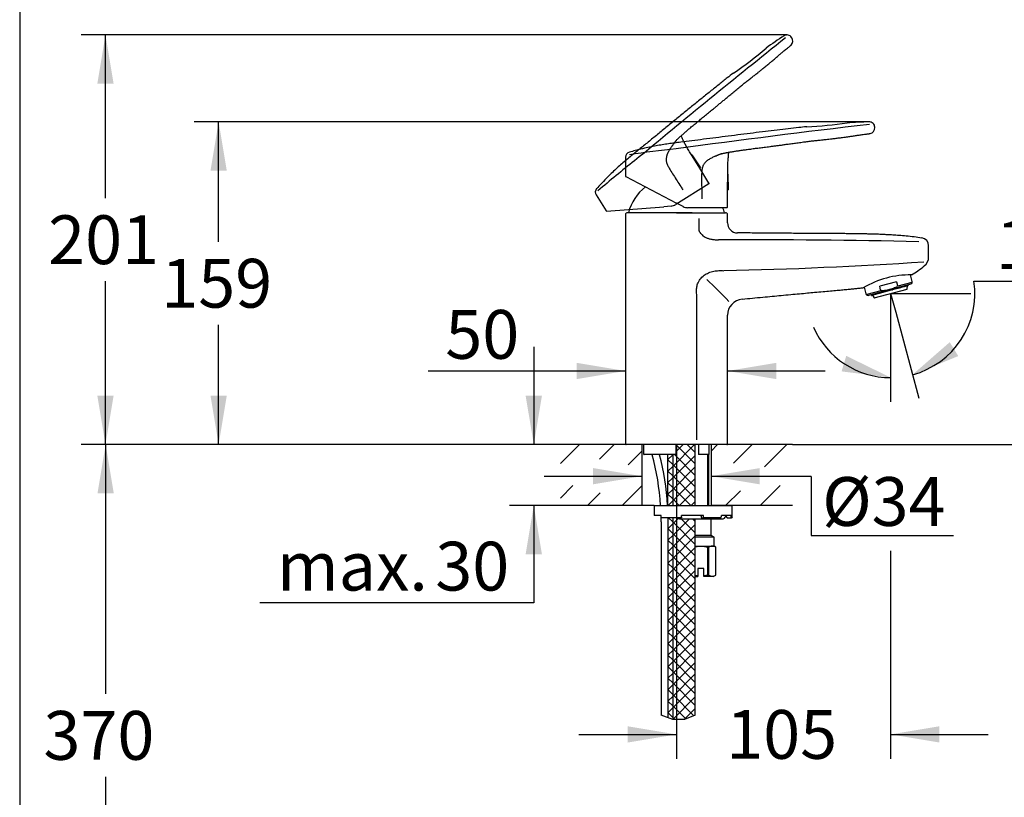
# Model space of a CAD drawing. Units: millimetres. Extents: x 7 to 203, y 5 to 291.
# Drawn here: x 7 to 128, y 104 to 200 of the extents above; entities that cross this region are included whole.
import ezdxf
from ezdxf.enums import TextEntityAlignment as Align
from ezdxf.lldxf.tags import DXFTag

# ---------------------------------------------------------------- set-up
doc = ezdxf.new("R2010")
doc.units = ezdxf.units.MM
for name, color, linetype in [('Layer1', 7, 'Continuous'), ('Layer2', 7, 'Continuous'), ('Layer3', 7, 'Continuous'), ('Layer4', 7, 'Continuous'), ('Layer5', 7, 'Continuous'), ('Layer50', 7, 'Continuous'), ('Layer6', 7, 'Continuous'), ('Standard', 7, 'Continuous')]:
    doc.layers.add(name, color=color, linetype=linetype)
doc.styles.add('SEACAD_Arial', font='arial.ttf')
tags = doc.linetypes.add('CENTER2', pattern=[28.575, 19.05, -3.175, 3.175, -3.175]).pattern_tags.tags
tags[10:11] = [DXFTag(74, 4), DXFTag(75, 0), DXFTag(340, '0'), DXFTag(46, 0.0), DXFTag(50, 0.0), DXFTag(44, 0.0), DXFTag(45, 0.0)]
tags[8:9] = [DXFTag(74, 4), DXFTag(75, 0), DXFTag(340, '0'), DXFTag(46, 0.0), DXFTag(50, 0.0), DXFTag(44, 0.0), DXFTag(45, 0.0)]
tags[6:7] = [DXFTag(74, 4), DXFTag(75, 0), DXFTag(340, '0'), DXFTag(46, 0.0), DXFTag(50, 0.0), DXFTag(44, 0.0), DXFTag(45, 0.0)]
tags[4:5] = [DXFTag(74, 4), DXFTag(75, 0), DXFTag(340, '0'), DXFTag(46, 0.0), DXFTag(50, 0.0), DXFTag(44, 0.0), DXFTag(45, 0.0)]
tags = doc.linetypes.add('HIDDEN2', pattern=[4.7625, 3.175, -1.5875]).pattern_tags.tags
tags[6:7] = [DXFTag(74, 4), DXFTag(75, 0), DXFTag(340, '0'), DXFTag(46, 0.0), DXFTag(50, 0.0), DXFTag(44, 0.0), DXFTag(45, 0.0)]
tags[4:5] = [DXFTag(74, 4), DXFTag(75, 0), DXFTag(340, '0'), DXFTag(46, 0.0), DXFTag(50, 0.0), DXFTag(44, 0.0), DXFTag(45, 0.0)]
doc.dimstyles.new('TPI_1_4', dxfattribs={"dimtxt": 6, "dimasz": 6, "dimexe": 3, "dimexo": 0, "dimgap": 1.5, "dimtad": 0, "dimtih": 1, "dimtoh": 1, "dimdec": 0, "dimlfac": 4, "dimtxsty": 'SEACAD_Arial', "dimblk1": '_SE_FILLED', "dimblk2": '_SE_FILLED', "dimsah": 1, "dimcen": 3, "dimadec": 0, "dimazin": 0, "dimtfac": 0.7, "dimtdec": 3, "dimtofl": 0, "dimtmove": 0, "dimatfit": 3, "dimfxl": 1, "dimtolj": 1, "dimarcsym": 0})

# ---------------------------------------------------------------- blocks, each defined once
blk = doc.blocks.new('DMBLK1289')
at = {"layer": 'Layer3', "linetype": 'Continuous'}
for points in [[(68.78, 153.53), (69.78, 147.53), (70.78, 153.53)], [(68.78, 134.03), (70.78, 134.03), (69.78, 140.03)]]:
    blk.add_hatch(color=7, dxfattribs=at).paths.add_polyline_path(points)
at = {"layer": 'Layer3', "color": 7, "linetype": 'Continuous'}
for p, q in [((69.78, 159.53), (69.78, 147.53)), ((73.06, 147.53), (66.78, 147.53)), ((73.06, 140.03), (66.78, 140.03)), ((69.78, 140.03), (69.78, 128.07)), ((69.78, 128.07), (36.12, 128.07))]:
    blk.add_line(p, q, dxfattribs=at)
at = {"layer": 'Layer3', "color": 7, "linetype": 'Continuous', "style": 'SEACAD_Arial'}
for s, p in [('30', (57.68, 135.57)), ('max.', (38.22, 135.57))]:
    blk.add_text(s, height=6, dxfattribs=at).set_placement(p, align=Align.TOP_LEFT)
blk = doc.blocks.new('_SE_FILLED')
at = {"color": 0}
blk.add_line((0, 0), (-1, 0), dxfattribs=at)
blk.add_solid([(0, 0), (-1, -0.1665), (-1, 0.1665), (0, 0)], dxfattribs=at)
blk = doc.blocks.new('DMBLK1290')
at = {"layer": 'Layer3', "linetype": 'Continuous'}
for points in [[(30.05, 181.2), (32.05, 181.2), (31.05, 187.2)], [(30.05, 153.53), (31.05, 147.53), (32.05, 153.53)]]:
    blk.add_hatch(color=7, dxfattribs=at).paths.add_polyline_path(points)
at = {"layer": 'Layer3', "color": 7, "linetype": 'Continuous'}
for p, q in [((99.07, 187.2), (28.05, 187.2)), ((31.05, 172.46), (31.05, 187.2)), ((31.05, 147.53), (31.05, 162.26)), ((73.06, 147.53), (28.05, 147.53))]:
    blk.add_line(p, q, dxfattribs=at)
at = {"layer": 'Layer3', "color": 7, "linetype": 'Continuous', "style": 'SEACAD_Arial'}
blk.add_text('159', height=6, dxfattribs=at).set_placement((24, 170.36), align=Align.TOP_LEFT)
blk = doc.blocks.new('DMBLK1291')
at = {"layer": 'Layer3', "linetype": 'Continuous'}
for points in [[(16.14, 191.9), (18.14, 191.9), (17.14, 197.9)], [(16.14, 153.53), (17.14, 147.53), (18.14, 153.53)]]:
    blk.add_hatch(color=7, dxfattribs=at).paths.add_polyline_path(points)
at = {"layer": 'Layer3', "color": 7, "linetype": 'Continuous'}
for p, q in [((91.27, 197.9), (14.14, 197.9)), ((17.14, 177.81), (17.14, 197.9)), ((17.14, 147.53), (17.14, 167.61)), ((73.06, 147.53), (14.14, 147.53))]:
    blk.add_line(p, q, dxfattribs=at)
at = {"layer": 'Layer3', "color": 7, "linetype": 'Continuous', "style": 'SEACAD_Arial'}
blk.add_text('201', height=6, dxfattribs=at).set_placement((10.1, 175.71), align=Align.TOP_LEFT)
blk = doc.blocks.new('DMBLK1292')
at = {"layer": 'Layer3', "linetype": 'Continuous'}
for points in [[(16.16, 141.53), (18.16, 141.53), (17.16, 147.53)], [(16.16, 85.83), (17.16, 79.83), (18.16, 85.83)]]:
    blk.add_hatch(color=7, dxfattribs=at).paths.add_polyline_path(points)
at = {"layer": 'Layer3', "color": 7, "linetype": 'Continuous'}
for p, q in [((73.06, 147.53), (14.16, 147.53)), ((17.16, 147.53), (17.16, 116.86)), ((17.16, 106.66), (17.16, 79.83)), ((81.91, 79.83), (14.16, 79.83))]:
    blk.add_line(p, q, dxfattribs=at)
at = {"layer": 'Layer3', "color": 7, "linetype": 'Continuous', "style": 'SEACAD_Arial'}
blk.add_text('370', height=6, dxfattribs=at).set_placement((9.52, 114.76), align=Align.TOP_LEFT)
blk = doc.blocks.new('DMBLK1293')
at = {"layer": 'Layer3', "linetype": 'Continuous'}
for points in [[(120.9, 160.11), (116.32, 156.11), (121.95, 158.4)], [(107.61, 156.52), (113.64, 155.76), (108.18, 158.43)]]:
    blk.add_hatch(color=7, dxfattribs=at).paths.add_polyline_path(points)
at = {"layer": 'Layer3', "color": 7, "linetype": 'Continuous'}
for p, q in [((123.87, 167.62), (141.45, 167.62)), ((113.64, 163.6), (113.64, 152.76)), ((114.26, 163.79), (117.09, 153.21))]:
    blk.add_line(p, q, dxfattribs=at)
for start, end in [(285, 8.5047), (203.4874, 270)]:
    blk.add_arc((113.64, 166.09), 10.34, start, end, dxfattribs=at)
at = {"layer": 'Layer3', "color": 7, "linetype": 'Continuous', "style": 'SEACAD_Arial'}
blk.add_text('15°', height=6, dxfattribs=at).set_placement((126.57, 175.12), align=Align.TOP_LEFT)
blk = doc.blocks.new('DMBLK1294')
at = {"layer": 'Layer3', "linetype": 'Continuous'}
for points in [[(144, 172.09), (142, 172.09), (143, 166.09)], [(144, 141.53), (143, 147.53), (142, 141.53)]]:
    blk.add_hatch(color=7, dxfattribs=at).paths.add_polyline_path(points)
at = {"layer": 'Layer3', "color": 7, "linetype": 'Continuous'}
for p, q in [((143, 166.09), (143, 178.09)), ((137.68, 166.09), (146, 166.09)), ((101.56, 147.53), (146, 147.53)), ((143, 135.53), (143, 147.53))]:
    blk.add_line(p, q, dxfattribs=at)
at = {"layer": 'Layer3', "color": 7, "linetype": 'Continuous', "style": 'SEACAD_Arial'}
blk.add_text('74', height=6, dxfattribs=at).set_placement((138.3, 159.81), align=Align.TOP_LEFT)
blk = doc.blocks.new('DMBLK1295')
at = {"layer": 'Layer3', "linetype": 'Continuous'}
for points in [[(81.31, 110.88), (87.31, 111.88), (81.31, 112.88)], [(119.64, 110.88), (119.64, 112.88), (113.64, 111.88)]]:
    blk.add_hatch(color=7, dxfattribs=at).paths.add_polyline_path(points)
at = {"layer": 'Layer3', "color": 7, "linetype": 'Continuous'}
for p, q in [((87.31, 140.03), (87.31, 108.88)), ((113.64, 134.46), (113.64, 108.88)), ((75.31, 111.88), (87.31, 111.88)), ((113.64, 111.88), (125.64, 111.88))]:
    blk.add_line(p, q, dxfattribs=at)
at = {"layer": 'Layer3', "color": 7, "linetype": 'Continuous', "style": 'SEACAD_Arial'}
blk.add_text('105', height=6, dxfattribs=at).set_placement((93.43, 114.88), align=Align.TOP_LEFT)
blk = doc.blocks.new('DMBLK1296')
at = {"layer": 'Layer3', "linetype": 'Continuous'}
for points in [[(77.06, 144.63), (77.06, 142.63), (83.06, 143.63)], [(97.56, 144.63), (91.56, 143.63), (97.56, 142.63)]]:
    blk.add_hatch(color=7, dxfattribs=at).paths.add_polyline_path(points)
at = {"layer": 'Layer3', "color": 7, "linetype": 'Continuous'}
for p, q in [((71.06, 143.63), (83.06, 143.63)), ((91.56, 143.63), (103.87, 143.63))]:
    blk.add_line(p, q, dxfattribs=at)
blk = doc.blocks.new('DMBLK1297')
at = {"layer": 'Layer3', "linetype": 'Continuous'}
for points in [[(75.05, 157.57), (75.05, 155.57), (81.05, 156.57)], [(99.59, 157.57), (93.59, 156.57), (99.59, 155.57)]]:
    blk.add_hatch(color=7, dxfattribs=at).paths.add_polyline_path(points)
at = {"layer": 'Layer3', "color": 7, "linetype": 'Continuous'}
for p, q in [((56.81, 156.57), (81.05, 156.57)), ((93.59, 156.57), (105.59, 156.57))]:
    blk.add_line(p, q, dxfattribs=at)
at = {"layer": 'Layer3', "color": 7, "linetype": 'Continuous', "style": 'SEACAD_Arial'}
blk.add_text('50', height=6, dxfattribs=at).set_placement((58.91, 164.07), align=Align.TOP_LEFT)

msp = doc.modelspace()

# ---------------------------------------------------------------- hatches: boundary and pattern name
at = {"layer": 'Layer50', "linetype": 'Continuous'}
h = msp.add_hatch(dxfattribs=at)
h.set_pattern_fill('LINE', scale=0.94488, angle=45, style=0)
h.paths.add_polyline_path([(83.06, 147.53), (73.06, 147.53), (73.06, 144.69), (76.49, 144.69), (76.49, 145.99), (83.06, 144.69)])
h = msp.add_hatch(dxfattribs=at)
h.set_pattern_fill('LINE', scale=0.94488, angle=45, style=0)
h.paths.add_polyline_path([(98.13, 145.99), (98.13, 144.69), (101.56, 144.69), (101.56, 147.53), (91.56, 147.53), (91.56, 144.69)])
h = msp.add_hatch(dxfattribs=at)
h.set_pattern_fill('LINE', scale=0.94488, angle=45, style=0)
h.paths.add_polyline_path([(73.06, 140.03), (83.06, 140.03), (83.06, 142.48), (76.49, 141.33), (76.49, 142.48), (73.06, 142.48)])
h = msp.add_hatch(dxfattribs=at)
h.set_pattern_fill('LINE', scale=0.94488, angle=45, style=0)
h.paths.add_polyline_path([(94.18, 140.03), (101.56, 140.03), (101.56, 142.48), (98.13, 142.48), (98.13, 141.33), (91.56, 142.48), (91.56, 140.03)])
at = {"layer": 'Layer6', "linetype": 'Continuous'}
h = msp.add_hatch(dxfattribs=at)
h.set_pattern_fill('NET', scale=0.31496, angle=45, style=0)
edge = h.paths.add_edge_path()
edge.add_line((89.61, 140.03), (89.61, 147.53))
edge.add_line((89.61, 147.53), (87.27, 147.53))
edge.add_line((87.27, 147.53), (87.27, 146.3))
edge.add_arc((87.22, 146.3), 0.0507, 331.4337, 360, ccw=False)
edge.add_line((87.26, 146.28), (86.86, 146.28))
edge.add_line((86.86, 146.28), (86.86, 140.03))
edge.add_line((86.86, 140.03), (89.61, 140.03))
h = msp.add_hatch(dxfattribs=at)
h.set_pattern_fill('NET', scale=0.31496, angle=45, style=0)
h.paths.add_polyline_path([(86.23, 146.28), (86.23, 140.03), (86.86, 140.03), (86.86, 146.28)])
h = msp.add_hatch(dxfattribs=at)
h.set_pattern_fill('NET', scale=0.31496, angle=45, style=0)
edge = h.paths.add_edge_path()
edge.add_line((86.29, 138.03), (86.29, 113.93))
edge.add_line((86.29, 113.93), (86.86, 113.72))
edge.add_line((86.86, 113.72), (86.86, 138.53))
edge.add_line((86.86, 138.53), (86.28, 138.53))
edge.add_line((86.28, 138.53), (86.29, 138.03))
h = msp.add_hatch(dxfattribs=at)
h.set_pattern_fill('NET', scale=0.31496, angle=45, style=0)
edge = h.paths.add_edge_path()
edge.add_line((86.86, 138.53), (86.86, 113.72))
edge.add_line((86.86, 113.72), (88.32, 113.72))
edge.add_line((88.32, 113.72), (89.61, 114.24))
edge.add_line((89.61, 114.24), (89.61, 138.4))
edge.add_line((89.61, 138.4), (87.68, 138.4))
edge.add_arc((87.68, 138.65), 0.25, 209.9999, 270, ccw=False)
edge.add_line((87.47, 138.53), (86.86, 138.53))

# ---------------------------------------------------------------- linework, layer by layer
at = {"layer": 'Layer1', "color": 7, "linetype": 'Continuous'}
for p, q in [((111.69, 186.49), (111.69, 186.54)), ((111.14, 185.77), (111.14, 185.77)), ((81.05, 182.84), (81.05, 180.54)), ((81.09, 180.48), (87.34, 177.21)), ((93.6, 178.9), (93.61, 180.79)), ((93.63, 180.78), (93.61, 180.79)), ((93.63, 180.78), (93.68, 178.86)), ((93.59, 176.73), (93.6, 178.9)), ((93.6, 178.9), (93.68, 178.86)), ((88.14, 176.79), (87.34, 177.21)), ((81.05, 175.78), (81.05, 156.84)), ((87.3, 176.03), (81.3, 176.03)), ((89.26, 176.03), (81.4, 176.03)), ((87.3, 176.03), (93.34, 176.03)), ((93.51, 176.65), (88.72, 176.65)), ((93.59, 174.8), (93.59, 175.78)), ((90.07, 175.32), (90.07, 173.94)), ((118.31, 171.98), (118.31, 171.98)), ((118.31, 170.61), (118.31, 171.98)), ((116.3, 167.59), (116.08, 168.38)), ((116.12, 167.24), (110.93, 165.84)), ((114.36, 167.54), (112.3, 166.99)), ((114.36, 167.54), (114.48, 167.1)), ((116.24, 167.46), (114.51, 166.99)), ((115.78, 167.05), (115.3, 166.93)), ((115.33, 166.96), (115.32, 167.02)), ((115.67, 166.66), (115.69, 167.03)), ((115.73, 167.13), (115.75, 167.07)), ((115.76, 167.14), (115.78, 167.08)), ((115.8, 167.08), (115.78, 167.15)), ((116.12, 167.24), (116.23, 167.35)), ((89.81, 148.1), (89.81, 165.98)), ((110.38, 166.88), (110.6, 166.06)), ((112.44, 166.44), (110.71, 165.98)), ((110.77, 165.89), (110.93, 165.84)), ((111.27, 165.94), (111.28, 165.87)), ((111.3, 165.88), (111.29, 165.94)), ((111.79, 165.99), (111.31, 165.86)), ((111.32, 165.95), (111.33, 165.89)), ((111.4, 165.88), (111.6, 165.57)), ((111.63, 165.55), (115.65, 166.63)), ((111.73, 166.06), (111.74, 166)), ((112.19, 166.09), (111.77, 165.98)), ((112.17, 166.11), (112.15, 166.17)), ((112.18, 166.18), (112.19, 166.12)), ((112.22, 166.1), (112.19, 166.09)), ((113.24, 166.37), (112.22, 166.1)), ((112.41, 166.55), (112.3, 166.99)), ((113.22, 166.46), (113.24, 166.4)), ((113.85, 166.54), (113.24, 166.37)), ((113.24, 166.37), (113.24, 166.4)), ((113.84, 166.56), (113.82, 166.62)), ((113.84, 166.56), (113.85, 166.54)), ((114.88, 166.81), (113.85, 166.54)), ((114.87, 166.9), (114.89, 166.84)), ((114.9, 166.82), (114.88, 166.81)), ((114.89, 166.91), (114.91, 166.85)), ((115.32, 166.93), (114.9, 166.82)), ((93.59, 147.6), (93.59, 163.42)), ((81.05, 156.84), (81.05, 147.6)), ((93.52, 147.53), (81.13, 147.53)), ((83.28, 147.53), (83.28, 146.35)), ((87.27, 146.3), (87.27, 147.53)), ((90.02, 147.53), (90.02, 146.28)), ((91.34, 146.35), (91.34, 147.53)), ((83.28, 146.35), (87.22, 146.35)), ((83.34, 146.28), (83.34, 146.28)), ((87.26, 146.28), (83.34, 146.28)), ((91.28, 146.28), (90.02, 146.28)), ((90.02, 146.28), (90.02, 146.28)), ((90.11, 146.35), (91.34, 146.35))]:
    msp.add_line(p, q, dxfattribs=at)
at = {"layer": 'Layer1', "color": 7, "linetype": 'CENTER2'}
msp.add_line((87.31, 147.53), (87.31, 140.03), dxfattribs=at)
at = {"layer": 'Layer1', "color": 7, "linetype": 'Continuous'}
for centre, radius, start, end in [((241.03, -940.57), 1134.92, 96.57745, 97.78554), ((101.64, 231.15), 44.57, 272.1839, 278.5911), ((111.65, 139.77), 47.43, 90.7581, 94.0512), ((111.04, 186.55), 0.645, 359.3506, 92.1909), ((110.94, 186.49), 0.75, 285.5006, 0), ((81.7, 182.85), 0.641, 105.5244, 180.5672), ((98.41, 74.5), 109.96, 95.8023, 98.8327), ((81.13, 180.54), 0.075, 181.2583, 242.4421), ((87.31, 174.43), 6.12, 128.5073, 164.8573), ((88.72, 177.9), 1.25, 242.4, 270), ((93.51, 176.73), 0.075, 270, 0.5126), ((81.3, 175.78), 0.25, 90, 179.9814), ((87.31, 174.43), 6.12, 15.1427, 21.3645), ((93.34, 175.78), 0.25, 359.981, 90), ((94.84, 174.8), 1.25, 179.9999, 269.4168), ((95.49, -817.84), 990.54, 88.7502, 90.17415), ((117.35, 171.98), 0.956, 359.5487, 81.6571), ((81.12, 718.37), 549.59, 271.2535, 273.8184), ((108.73, 180.67), 14.38, 301.2888, 308.9108), ((116.88, 170.61), 1.43, 308.2332, 0.0026), ((116.06, 156.99), 11.39, 89.3122, 120.4989), ((42.78, 116.88), 70.18, 43.4227, 46.5438), ((115.77, 167.08), 0.025, 284.999, 14.999), ((116.05, 167.52), 0.25, 315.0002, 15), ((110.84, 166.13), 0.25, 194.9998, 254.9999), ((111.31, 165.88), 0.025, 195.0012, 284.999), ((115.65, 166.66), 0.025, 285.0012, 357.095), ((95.59, 163.42), 2, 95.5392, 180), ((111.63, 165.58), 0.025, 212.9038, 284.999), ((81.13, 147.6), 0.075, 179.9809, 270), ((93.52, 147.6), 0.075, 270, 0.0115), ((87.22, 146.3), 0.0507, 331.4337, 90.245)]:
    msp.add_arc(centre, radius, start, end, dxfattribs=at)
for points, knots in [([(103.34, 186.61), (103.33, 186.61), (103.32, 186.61), (103.32, 186.61), (102.97, 186.57), (102.26, 186.49), (101.03, 186.35), (99.66, 186.19), (98.23, 186.02), (96.74, 185.83), (95.22, 185.64), (93.69, 185.45), (92.16, 185.25), (90.67, 185.06), (89.23, 184.87), (88.04, 184.72), (87.08, 184.6), (86.33, 184.5), (85.57, 184.39), (84.8, 184.26), (83.99, 184.1), (83.14, 183.9), (82.29, 183.69), (81.79, 183.54), (81.53, 183.46)], [0, 0, 0, 0, 0.000765, 0.000765, 0.000765, 0.044601, 0.103927, 0.166717, 0.232399, 0.300402, 0.370127, 0.440651, 0.510846, 0.579577, 0.645714, 0.708127, 0.742985, 0.777149, 0.811432, 0.846659, 0.883666, 0.923302, 0.966425, 1, 1, 1, 1]), ([(92.91, 183.29), (92.95, 183.3), (93.02, 183.32), (93.16, 183.36), (93.29, 183.38), (93.41, 183.41), (93.61, 183.45), (93.93, 183.5), (94.37, 183.57), (94.81, 183.64), (95.21, 183.7), (95.54, 183.74), (95.79, 183.78), (96.03, 183.81), (96.4, 183.86), (96.89, 183.93), (97.49, 184.01), (98.12, 184.09), (98.7, 184.16), (99.21, 184.23), (99.65, 184.28), (100.1, 184.34), (100.57, 184.41), (101.09, 184.48), (101.66, 184.56), (102.28, 184.64), (102.9, 184.73), (103.49, 184.8), (104.05, 184.87), (104.59, 184.93), (105.1, 184.98), (105.52, 185.03), (105.89, 185.07), (106.26, 185.11), (106.7, 185.16), (107.2, 185.22), (107.67, 185.28), (108.06, 185.33), (108.36, 185.37), (108.61, 185.41), (108.85, 185.45), (109.08, 185.48), (109.32, 185.52), (109.54, 185.55), (109.78, 185.59), (110.02, 185.62), (110.3, 185.66), (110.56, 185.69), (110.79, 185.72), (110.95, 185.74), (111.05, 185.76), (111.12, 185.77), (111.13, 185.77), (111.14, 185.77)], [0, 0, 0, 0, 0.005696, 0.012219, 0.019924, 0.024641, 0.029755, 0.049405, 0.07088, 0.092891, 0.113969, 0.128694, 0.139582, 0.150741, 0.16369, 0.192245, 0.220965, 0.251099, 0.283188, 0.303731, 0.324756, 0.34659, 0.369071, 0.392034, 0.420788, 0.451067, 0.481653, 0.509897, 0.536091, 0.562667, 0.587412, 0.608781, 0.623061, 0.640459, 0.662133, 0.686528, 0.712807, 0.730155, 0.745002, 0.758346, 0.770455, 0.783854, 0.798211, 0.812401, 0.826668, 0.846128, 0.866937, 0.892099, 0.914513, 0.939928, 0.959173, 0.978546, 1, 1, 1, 1]), ([(92.91, 183.29), (92.89, 183.28), (92.84, 183.27), (92.77, 183.24), (92.71, 183.22), (92.63, 183.2), (92.54, 183.16), (92.46, 183.13), (92.43, 183.11), (92.41, 183.1), (92.4, 183.1), (92.36, 183.08), (92.29, 183.05), (92.18, 183), (92.08, 182.97), (91.95, 182.92), (91.8, 182.84), (91.61, 182.75), (91.42, 182.64), (91.26, 182.55), (91.13, 182.47), (91.04, 182.4), (90.96, 182.32), (90.86, 182.22), (90.75, 182.09), (90.65, 181.95), (90.58, 181.83), (90.52, 181.69), (90.46, 181.45), (90.42, 181.09), (90.4, 180.54), (90.41, 179.58), (90.42, 178.61), (90.42, 177.91), (90.42, 177.75)], [0, 0, 0, 0, 0.009579, 0.024661, 0.031952, 0.038814, 0.062033, 0.07193, 0.076604, 0.078888, 0.080019, 0.081692, 0.09843, 0.11516, 0.132054, 0.148102, 0.176963, 0.208289, 0.240771, 0.275209, 0.292344, 0.308602, 0.32635, 0.339208, 0.369048, 0.40117, 0.41596, 0.430017, 0.463216, 0.521526, 0.585034, 0.698694, 0.933852, 1, 1, 1, 1]), ([(93.61, 180.79), (93.61, 180.9), (93.61, 181.09), (93.61, 181.41), (93.62, 181.72), (93.64, 182.09), (93.66, 182.5), (93.7, 182.96), (93.74, 183.28), (93.77, 183.44), (93.78, 183.48)], [0, 0, 0, 0, 0.112476, 0.235788, 0.348594, 0.453595, 0.643419, 0.813087, 0.96206, 1, 1, 1, 1]), ([(90.07, 173.94), (90.07, 173.91), (90.08, 173.84), (90.12, 173.73), (90.17, 173.63), (90.25, 173.52), (90.38, 173.37), (90.59, 173.18), (90.9, 172.99), (91.19, 172.87), (91.44, 172.8), (91.71, 172.75), (92, 172.71), (92.28, 172.69), (92.41, 172.7), (92.48, 172.7)], [0, 0, 0, 0, 0.034312, 0.071537, 0.112247, 0.15673, 0.205045, 0.312604, 0.448253, 0.572012, 0.638438, 0.712446, 0.857939, 0.93077, 1, 1, 1, 1]), ([(117.48, 172.92), (117.14, 172.97), (116.54, 173.06), (115.58, 173.16), (114.71, 173.23), (113.93, 173.29), (113.28, 173.32), (112.76, 173.35), (112.35, 173.37), (112.04, 173.38), (111.8, 173.39), (111.65, 173.39), (111.53, 173.39), (111.44, 173.4), (111.37, 173.4), (111.27, 173.4), (111.14, 173.41), (110.94, 173.41), (110.67, 173.42), (110.3, 173.42), (109.89, 173.43), (109.45, 173.44), (108.97, 173.45), (108.43, 173.45), (107.84, 173.46), (107.18, 173.46), (106.43, 173.47), (105.71, 173.47), (105.04, 173.47), (104.42, 173.48), (103.74, 173.48), (102.98, 173.49), (102.13, 173.49), (101.25, 173.5), (100.32, 173.5), (99.35, 173.51), (98.28, 173.52), (97.18, 173.53), (96.09, 173.54), (95.3, 173.55), (94.9, 173.55), (94.83, 173.55)], [0, 0, 0, 0, 0.042291, 0.085704, 0.124719, 0.159207, 0.189074, 0.210385, 0.228418, 0.243156, 0.252041, 0.259065, 0.264226, 0.267524, 0.270384, 0.2744, 0.280191, 0.287756, 0.300604, 0.316602, 0.335743, 0.354639, 0.375819, 0.399277, 0.425231, 0.454186, 0.486894, 0.524409, 0.549057, 0.576157, 0.606103, 0.63935, 0.676412, 0.71787, 0.756568, 0.799256, 0.846404, 0.898522, 0.943321, 0.991822, 1, 1, 1, 1]), ([(89.81, 165.98), (89.8, 166.08), (89.78, 166.26), (89.78, 166.53), (89.8, 166.79), (89.84, 167.03), (89.95, 167.41), (90.2, 167.89), (90.68, 168.35), (91.26, 168.67), (91.88, 168.85), (92.52, 168.93), (92.93, 168.91), (93.15, 168.9)], [0, 0, 0, 0, 0.05388, 0.105425, 0.155028, 0.203126, 0.250203, 0.379081, 0.509867, 0.630053, 0.760065, 0.876862, 1, 1, 1, 1]), ([(114.48, 167.1), (114.48, 167.08), (114.48, 167.06), (114.47, 167.02), (114.46, 167), (114.42, 166.95), (114.38, 166.92), (114.28, 166.85), (114.2, 166.82), (114.13, 166.78)], [0, 0, 0, 0, 0.125, 0.125, 0.25, 0.25, 0.5, 0.5, 1, 1, 1, 1]), ([(115.75, 167.07), (115.75, 167.07), (115.75, 167.07), (115.75, 167.06), (115.75, 167.06), (115.75, 167.06), (115.74, 167.05), (115.74, 167.05), (115.74, 167.05), (115.74, 167.05), (115.74, 167.05), (115.74, 167.04), (115.73, 167.04), (115.73, 167.04), (115.73, 167.04), (115.73, 167.04)], [0, 0, 0, 0, 0.21246, 0.21246, 0.21246, 0.424866, 0.424866, 0.424866, 0.638133, 0.638133, 0.638133, 0.853293, 0.853293, 0.853293, 1, 1, 1, 1]), ([(115.76, 167.05), (115.76, 167.05), (115.76, 167.05), (115.77, 167.05), (115.77, 167.05), (115.77, 167.06), (115.77, 167.06), (115.77, 167.06), (115.78, 167.06), (115.78, 167.07), (115.78, 167.07), (115.78, 167.07), (115.78, 167.07), (115.78, 167.08), (115.78, 167.08), (115.78, 167.08)], [0, 0, 0, 0, 0.217409, 0.217409, 0.217409, 0.434877, 0.434877, 0.434877, 0.651412, 0.651412, 0.651412, 0.866038, 0.866038, 0.866038, 1, 1, 1, 1]), ([(95.4, 165.41), (95.86, 165.45), (96.63, 165.53), (97.89, 165.65), (99.06, 165.76), (100.21, 165.87), (101.32, 165.97), (102.4, 166.07), (103.37, 166.16), (104.34, 166.25), (105.29, 166.33), (106.21, 166.42), (107.02, 166.49), (107.75, 166.56), (108.39, 166.62), (108.96, 166.67), (109.49, 166.73), (109.94, 166.77), (110.18, 166.8), (110.28, 166.81)], [0, 0, 0, 0, 0.083461, 0.169022, 0.248125, 0.321228, 0.400267, 0.472233, 0.537741, 0.597363, 0.666872, 0.728405, 0.782916, 0.831264, 0.874212, 0.912442, 0.946555, 0.981853, 1, 1, 1, 1]), ([(111.3, 165.88), (111.3, 165.88), (111.3, 165.88), (111.3, 165.87), (111.31, 165.87), (111.31, 165.87), (111.31, 165.87), (111.31, 165.87), (111.32, 165.86), (111.32, 165.86), (111.32, 165.86), (111.32, 165.86), (111.33, 165.86), (111.33, 165.86), (111.33, 165.86), (111.33, 165.86)], [0, 0, 0, 0, 0.212527, 0.212527, 0.212527, 0.425, 0.425, 0.425, 0.638312, 0.638312, 0.638312, 0.853467, 0.853467, 0.853467, 1, 1, 1, 1]), ([(111.36, 165.87), (111.36, 165.87), (111.36, 165.87), (111.35, 165.87), (111.35, 165.87), (111.35, 165.87), (111.35, 165.87), (111.34, 165.87), (111.34, 165.87), (111.34, 165.88), (111.34, 165.88), (111.34, 165.88), (111.33, 165.88), (111.33, 165.89), (111.33, 165.89), (111.33, 165.89)], [0, 0, 0, 0, 0.217479, 0.217479, 0.217479, 0.435017, 0.435017, 0.435017, 0.651596, 0.651596, 0.651596, 0.866212, 0.866212, 0.866212, 1, 1, 1, 1]), ([(111.77, 165.98), (111.77, 165.98), (111.76, 165.98), (111.76, 165.98), (111.76, 165.98), (111.76, 165.98), (111.75, 165.98), (111.75, 165.98), (111.75, 165.98), (111.75, 165.99), (111.75, 165.99), (111.75, 165.99), (111.75, 165.99), (111.74, 166), (111.74, 166), (111.74, 166)], [0, 0, 0, 0, 0.217409, 0.217409, 0.217409, 0.434877, 0.434877, 0.434877, 0.651412, 0.651412, 0.651412, 0.866038, 0.866038, 0.866038, 1, 1, 1, 1]), ([(112.17, 166.11), (112.17, 166.11), (112.17, 166.11), (112.17, 166.11), (112.17, 166.1), (112.18, 166.1), (112.18, 166.1), (112.18, 166.1), (112.18, 166.1), (112.18, 166.09), (112.19, 166.09), (112.19, 166.09), (112.19, 166.09), (112.19, 166.09), (112.19, 166.09), (112.19, 166.09)], [0, 0, 0, 0, 0.212527, 0.212527, 0.212527, 0.425, 0.425, 0.425, 0.638312, 0.638312, 0.638312, 0.853467, 0.853467, 0.853467, 1, 1, 1, 1]), ([(112.22, 166.1), (112.21, 166.1), (112.21, 166.1), (112.21, 166.1), (112.21, 166.1), (112.21, 166.1), (112.2, 166.1), (112.2, 166.1), (112.2, 166.1), (112.2, 166.11), (112.2, 166.11), (112.19, 166.11), (112.19, 166.11), (112.19, 166.12), (112.19, 166.12), (112.19, 166.12)], [0, 0, 0, 0, 0.217479, 0.217479, 0.217479, 0.435017, 0.435017, 0.435017, 0.651596, 0.651596, 0.651596, 0.866212, 0.866212, 0.866212, 1, 1, 1, 1]), ([(112.88, 166.45), (112.84, 166.44), (112.79, 166.44), (112.71, 166.44), (112.67, 166.44), (112.61, 166.44), (112.59, 166.44), (112.54, 166.45), (112.52, 166.46), (112.48, 166.47), (112.47, 166.48), (112.43, 166.51), (112.42, 166.53), (112.41, 166.55)], [0, 0, 0, 0, 0.25, 0.25, 0.5, 0.5, 0.625, 0.625, 0.75, 0.75, 0.875, 0.875, 1, 1, 1, 1]), ([(114.13, 166.78), (113.93, 166.7), (113.72, 166.63), (113.31, 166.52), (113.09, 166.48), (112.88, 166.45)], [0, 0, 0, 0, 0.5, 0.5, 1, 1, 1, 1]), ([(114.89, 166.84), (114.89, 166.84), (114.89, 166.84), (114.89, 166.83), (114.89, 166.83), (114.89, 166.83), (114.89, 166.82), (114.89, 166.82), (114.88, 166.82), (114.88, 166.82), (114.88, 166.82), (114.88, 166.81), (114.88, 166.81), (114.88, 166.81), (114.88, 166.81), (114.88, 166.81)], [0, 0, 0, 0, 0.21246, 0.21246, 0.21246, 0.424866, 0.424866, 0.424866, 0.638133, 0.638133, 0.638133, 0.853293, 0.853293, 0.853293, 1, 1, 1, 1]), ([(114.9, 166.82), (114.9, 166.82), (114.9, 166.82), (114.9, 166.82), (114.9, 166.82), (114.91, 166.82), (114.91, 166.83), (114.91, 166.83), (114.91, 166.83), (114.91, 166.83), (114.91, 166.84), (114.91, 166.84), (114.91, 166.84), (114.91, 166.84), (114.91, 166.85), (114.91, 166.85)], [0, 0, 0, 0, 0.217409, 0.217409, 0.217409, 0.434877, 0.434877, 0.434877, 0.651412, 0.651412, 0.651412, 0.866038, 0.866038, 0.866038, 1, 1, 1, 1]), ([(115.33, 166.96), (115.34, 166.96), (115.34, 166.96), (115.34, 166.95), (115.34, 166.95), (115.34, 166.95), (115.33, 166.95), (115.33, 166.94), (115.33, 166.94), (115.33, 166.94), (115.33, 166.94), (115.33, 166.94), (115.33, 166.93), (115.33, 166.93), (115.33, 166.93), (115.32, 166.93)], [0, 0, 0, 0, 0.212527, 0.212527, 0.212527, 0.425, 0.425, 0.425, 0.638312, 0.638312, 0.638312, 0.853467, 0.853467, 0.853467, 1, 1, 1, 1]), ([(83.28, 146.35), (83.28, 146.35), (83.28, 146.35), (83.28, 146.34), (83.29, 146.33), (83.31, 146.31), (83.32, 146.3), (83.34, 146.28)], [0, 0, 0, 0, 0.25, 0.25, 0.5, 0.5, 1, 1, 1, 1]), ([(90.11, 146.35), (90.1, 146.35), (90.09, 146.35), (90.07, 146.34), (90.06, 146.33), (90.04, 146.31), (90.03, 146.29), (90.02, 146.28)], [0, 0, 0, 0, 0.25, 0.25, 0.5, 0.5, 1, 1, 1, 1]), ([(91.28, 146.28), (91.29, 146.29), (91.31, 146.31), (91.33, 146.33), (91.33, 146.34), (91.34, 146.35), (91.34, 146.35), (91.34, 146.35)], [0, 0, 0, 0, 0.5, 0.5, 0.75, 0.75, 1, 1, 1, 1])]:
    msp.add_open_spline(points, degree=3, knots=knots, dxfattribs=at)
at = {"layer": 'Layer2', "color": 7, "linetype": 'HIDDEN2'}
for p, q in [((101.49, 197.55), (101.46, 197.59)), ((101.4, 196.64), (101.4, 196.65)), ((89.19, 183.13), (89.17, 183.13)), ((90.17, 181.52), (89.17, 183.13)), ((89.19, 183.13), (90.25, 181.53)), ((90.17, 181.52), (90.25, 181.53)), ((91.31, 179.68), (90.17, 181.52)), ((91.29, 179.57), (87.22, 177.03)), ((77.44, 178.22), (78.66, 176.27)), ((78.73, 176.23), (85.75, 176.77)), ((86.65, 176.84), (85.75, 176.77))]:
    msp.add_line(p, q, dxfattribs=at)
for centre, radius, start, end in [((808.43, -689.71), 1134.92, 128.57745, 129.78554), ((126.21, 157.9), 47.43, 122.7581, 126.0066), ((100.91, 197.25), 0.645, 31.3506, 124.1909), ((100.85, 197.15), 0.75, 317.5006, 32), ((68.88, 230.65), 45.27, 304.1869, 310.5976), ((149.57, 95.53), 109.96, 127.8023, 130.8327), ((91.25, 179.64), 0.075, 302, 32.5126), ((77.98, 178.56), 0.641, 137.5244, 212.5672), ((86.55, 178.09), 1.25, 274.4, 302), ((78.72, 176.31), 0.075, 213.2583, 274.4421)]:
    msp.add_arc(centre, radius, start, end, dxfattribs=at)
for points, knots in [([(87.26, 184.88), (87.29, 184.91), (87.34, 184.97), (87.43, 185.07), (87.53, 185.16), (87.62, 185.25), (87.77, 185.39), (88.01, 185.6), (88.34, 185.89), (88.68, 186.18), (88.99, 186.45), (89.24, 186.66), (89.44, 186.82), (89.63, 186.98), (89.91, 187.21), (90.29, 187.53), (90.76, 187.92), (91.26, 188.32), (91.7, 188.69), (92.1, 189.01), (92.45, 189.3), (92.8, 189.59), (93.16, 189.89), (93.56, 190.22), (94, 190.59), (94.48, 190.99), (94.96, 191.39), (95.43, 191.77), (95.87, 192.12), (96.29, 192.46), (96.69, 192.77), (97.03, 193.03), (97.32, 193.26), (97.61, 193.49), (97.96, 193.77), (98.35, 194.09), (98.72, 194.39), (99.02, 194.64), (99.25, 194.83), (99.45, 195), (99.63, 195.16), (99.81, 195.31), (99.99, 195.47), (100.16, 195.61), (100.34, 195.77), (100.54, 195.93), (100.75, 196.1), (100.95, 196.26), (101.13, 196.41), (101.25, 196.52), (101.33, 196.59), (101.39, 196.63), (101.4, 196.64), (101.4, 196.65)], [0, 0, 0, 0, 0.005696, 0.012219, 0.019924, 0.024641, 0.029755, 0.049405, 0.07088, 0.092891, 0.113969, 0.128694, 0.139582, 0.150741, 0.16369, 0.192245, 0.220965, 0.251099, 0.283188, 0.303731, 0.324756, 0.34659, 0.369071, 0.392034, 0.420788, 0.451067, 0.481653, 0.509897, 0.536091, 0.562667, 0.587412, 0.608781, 0.623061, 0.640459, 0.662133, 0.686528, 0.712807, 0.730155, 0.745002, 0.758346, 0.770455, 0.783854, 0.798211, 0.812401, 0.826668, 0.846128, 0.866937, 0.892099, 0.914513, 0.939928, 0.959173, 0.978546, 1, 1, 1, 1]), ([(94.32, 193.21), (94.05, 192.99), (93.49, 192.56), (92.52, 191.78), (91.45, 190.92), (90.32, 190.01), (89.16, 189.07), (87.97, 188.1), (86.77, 187.12), (85.58, 186.15), (84.42, 185.19), (83.3, 184.27), (82.36, 183.51), (81.62, 182.9), (81.03, 182.42), (80.45, 181.92), (79.87, 181.4), (79.27, 180.84), (78.65, 180.22), (78.04, 179.59), (77.69, 179.2), (77.51, 179)], [0, 0, 0, 0, 0.043869, 0.103241, 0.166079, 0.231811, 0.299866, 0.369645, 0.440223, 0.510471, 0.579255, 0.645443, 0.707903, 0.742788, 0.776978, 0.811288, 0.846542, 0.883577, 0.923243, 0.966399, 1, 1, 1, 1]), ([(89.17, 183.13), (89.12, 183.22), (89.01, 183.39), (88.85, 183.66), (88.69, 183.93), (88.51, 184.24), (88.31, 184.61), (88.1, 185.02), (87.97, 185.31), (87.91, 185.47), (87.89, 185.5)], [0, 0, 0, 0, 0.112476, 0.235788, 0.348594, 0.453595, 0.643419, 0.813087, 0.96206, 1, 1, 1, 1]), ([(87.26, 184.88), (87.24, 184.86), (87.21, 184.82), (87.16, 184.77), (87.12, 184.72), (87.07, 184.65), (87.01, 184.58), (86.96, 184.5), (86.94, 184.47), (86.93, 184.46), (86.93, 184.45), (86.9, 184.41), (86.86, 184.34), (86.79, 184.25), (86.73, 184.17), (86.64, 184.06), (86.55, 183.91), (86.44, 183.74), (86.34, 183.54), (86.25, 183.38), (86.18, 183.24), (86.14, 183.13), (86.12, 183.03), (86.09, 182.89), (86.06, 182.72), (86.05, 182.54), (86.05, 182.4), (86.08, 182.26), (86.15, 182.02), (86.31, 181.7), (86.59, 181.22), (87.1, 180.41), (87.62, 179.59), (88, 179), (88.08, 178.86)], [0, 0, 0, 0, 0.009579, 0.024661, 0.031952, 0.038814, 0.062033, 0.07193, 0.076604, 0.078888, 0.080019, 0.081692, 0.09843, 0.11516, 0.132054, 0.148102, 0.176963, 0.208289, 0.240771, 0.275209, 0.292344, 0.308602, 0.32635, 0.339208, 0.369048, 0.40117, 0.41596, 0.430017, 0.463216, 0.521526, 0.585034, 0.698694, 0.933852, 1, 1, 1, 1])]:
    msp.add_open_spline(points, degree=3, knots=knots, dxfattribs=at)
at = {"layer": 'Layer3', "color": 7, "linetype": 'Continuous'}
for p, q in [((100.91, 197.9), (91.27, 197.9)), ((111.06, 187.2), (99.07, 187.2)), ((113.64, 166.09), (113.64, 163.6)), ((113.64, 166.09), (114.26, 163.79)), ((113.64, 166.09), (123.5, 166.09)), ((103.89, 143.6), (103.89, 136.33)), ((103.89, 136.33), (121.37, 136.33))]:
    msp.add_line(p, q, dxfattribs=at)
at = {"layer": 'Layer4', "color": 7, "linetype": 'Continuous'}
for p, q in [((91.12, 146.28), (91.12, 140.03)), ((91.31, 140.03), (91.31, 146.31)), ((84.56, 140.03), (84.56, 138.78)), ((84.56, 140.03), (94.18, 140.03)), ((94.18, 138.65), (94.18, 140.03)), ((85.43, 138.78), (84.56, 138.78)), ((85.43, 138.65), (85.43, 138.78)), ((85.43, 138.53), (85.43, 138.65)), ((87.93, 138.53), (85.43, 138.53)), ((87.68, 138.4), (93.06, 138.4)), ((90.63, 138.78), (87.93, 138.78)), ((87.93, 138.65), (87.93, 138.78)), ((87.93, 138.65), (87.93, 138.53)), ((91.6, 138.33), (89.61, 138.33)), ((90.3, 138.78), (90.41, 138.53)), ((90.41, 138.53), (90.57, 138.53)), ((90.42, 138.4), (90.43, 138.4)), ((92.73, 138.53), (90.57, 138.53)), ((90.63, 138.65), (90.63, 138.78)), ((91.6, 138.33), (91.72, 138.4)), ((91.6, 136.35), (91.6, 138.33)), ((92.56, 138.4), (91.72, 138.4)), ((94.02, 138.78), (92.83, 138.78)), ((92.83, 138.65), (92.83, 138.78)), ((93.29, 138.78), (93.54, 138.53)), ((93.54, 138.53), (93.9, 138.53)), ((93.9, 138.53), (94.06, 138.53)), ((94.02, 138.65), (94.02, 138.78)), ((91.6, 136.35), (89.61, 136.35)), ((91.93, 136.15), (89.61, 136.15)), ((91.93, 136.15), (91.6, 136.35)), ((91.93, 135.03), (91.93, 136.15)), ((89.61, 135.03), (90.31, 135.03)), ((90.31, 135.03), (91.72, 135.03)), ((91.19, 134.9), (91.27, 134.9)), ((91.19, 131.47), (91.19, 134.9)), ((91.27, 134.9), (91.27, 131.47)), ((91.72, 135.03), (91.93, 135.03)), ((92.16, 134.9), (91.93, 135.03)), ((92.16, 134.9), (92.16, 134.9)), ((92.16, 131.47), (92.16, 134.9)), ((92.16, 131.47), (92.16, 134.9)), ((90.68, 132.28), (89.93, 132.28)), ((89.93, 132.28), (89.93, 131.36)), ((90.68, 131.36), (90.68, 132.28)), ((89.61, 131.28), (89.93, 131.28)), ((89.93, 131.36), (89.93, 131.28)), ((91.19, 131.47), (90.68, 131.36)), ((90.68, 131.28), (90.68, 131.36)), ((91.83, 131.28), (90.68, 131.28)), ((91.27, 131.47), (91.19, 131.47)), ((91.83, 131.28), (92.16, 131.47)), ((92.16, 131.47), (92.16, 131.47))]:
    msp.add_line(p, q, dxfattribs=at)
for centre, radius, start, end in [((87.68, 138.65), 0.25, 209.9999, 270), ((93.06, 138.65), 0.25, 270, 345.5225), ((93.54, 138.53), 0.25, 135.3225, 165.5225), ((94.06, 138.65), 0.125, 270, 0), ((91.74, 134.12), 0.911, 91.7275, 121.0203), ((91.69, 134.12), 0.912, 58.9944, 88.2578), ((91.72, 132.17), 0.828, 237.7179, 302.2821)]:
    msp.add_arc(centre, radius, start, end, dxfattribs=at)
for centre, ratio in [((90.57, 138.65), 0.430511), ((92.73, 138.65), 0.782608), ((93.9, 138.65), 0.97437)]:
    msp.add_ellipse(centre, major_axis=(0, -0.125), ratio=ratio, start_param=0, end_param=1.570796, dxfattribs=at)
for points, knots in [([(89.61, 134.94), (89.69, 134.96), (89.78, 134.98), (90.01, 135.02), (90.16, 135.03), (90.31, 135.03)], [0, 0, 0, 0, 0.366169, 0.366169, 1, 1, 1, 1]), ([(90.31, 135.03), (90.46, 135.03), (90.61, 135.02), (90.91, 134.97), (91.05, 134.94), (91.19, 134.9)], [0, 0, 0, 0, 0.5, 0.5, 1, 1, 1, 1])]:
    msp.add_open_spline(points, degree=3, knots=knots, dxfattribs=at)
msp.add_open_spline([(89.93, 131.36), (89.83, 131.37), (89.72, 131.39), (89.61, 131.42)], degree=3, dxfattribs=at)
at = {"layer": 'Layer5', "color": 7, "linetype": 'Continuous'}
for p, q in [((85.43, 138.03), (85.43, 114.24)), ((86.29, 113.93), (86.29, 138.03)), ((85.43, 120.04), (85.43, 114.24)), ((86.29, 113.93), (86.29, 119.73))]:
    msp.add_line(p, q, dxfattribs=at)
for radius, start, end in [(31.57, 3.6274, 15.1442), (32.43, 3.5308, 14.7322), (31.57, 0, 1.3565), (32.43, 0, 0.8786), (32.43, 0, 0.8786)]:
    msp.add_arc((53.86, 138.03), radius, start, end, dxfattribs=at)
at = {"layer": 'Layer50', "color": 7, "linetype": 'Continuous'}
for p, q in [((83.06, 147.53), (73.06, 147.53)), ((83.06, 147.53), (83.06, 140.03)), ((101.56, 147.53), (91.56, 147.53)), ((91.56, 147.53), (91.56, 140.03)), ((84.56, 140.03), (73.06, 140.03)), ((101.56, 140.03), (91.56, 140.03))]:
    msp.add_line(p, q, dxfattribs=at)
at = {"layer": 'Layer6', "color": 7, "linetype": 'Continuous'}
for p, q in [((89.61, 140.03), (89.61, 147.53)), ((86.23, 146.28), (86.23, 140.03)), ((86.86, 146.28), (86.86, 140.03)), ((86.86, 138.53), (86.86, 113.72)), ((89.61, 114.24), (89.61, 138.4)), ((89.61, 114.24), (89.61, 120.04)), ((86.86, 119.52), (86.86, 113.72)), ((86.86, 113.72), (85.43, 114.24)), ((89.61, 114.24), (88.32, 113.72)), ((88.32, 113.72), (86.86, 113.72))]:
    msp.add_line(p, q, dxfattribs=at)
at = {"layer": 'Standard', "color": 7, "linetype": 'Continuous'}
msp.add_line((6.6, 291), (6.6, 5), dxfattribs=at)

# ---------------------------------------------------------------- texts
at = {"layer": 'Layer3', "insert": (112.8, 140.52), "char_height": 6, "width": 15.9131, "attachment_point": 5}
msp.add_mtext('{\\fArial|b0||i0||c0|p34;\\C7;\\H6.;\\W1.;Ø34}', dxfattribs=at)

# ---------------------------------------------------------------- dimensions: what is measured, and where the dimension line sits
at = {"layer": 'Layer3', "color": 7, "linetype": 'Continuous'}
for base, p1, p2, angle, text, picture, middle, dimtype in [((17.14, 197.9), (73.06, 147.53), (91.27, 197.9), 90, '\\A1;<>', 'DMBLK1291', (17.14, 172.71), 160), ((31.05, 187.2), (73.06, 147.53), (99.07, 187.2), 90, '\\A1;<>', 'DMBLK1290', (31.05, 167.36), 160), ((143, 166.09), (101.56, 147.53), (123.5, 166.09), 90, '\\A1;<>', 'DMBLK1294', (143, 156.81), 160), ((81.05, 156.57), (81.05, 147.6), (93.59, 147.6), 0, '\\A1;<>', 'DMBLK1297', (70.4, 156.57), 161), ((17.16, 79.83), (73.06, 147.53), (81.91, 79.83), 90, '\\A1;370 {}', 'DMBLK1292', (17.16, 111.76), 160), ((83.06, 143.63), (83.06, 140.03), (91.56, 140.03), 0, '\\A1;{}', 'DMBLK1296', (103.87, 143.63), 161)]:
    dim = msp.add_linear_dim(base=base, p1=p1, p2=p2, angle=angle, text=text, dimstyle='TPI_1_4', dxfattribs=at)
    dim.commit()
    dim.dimension.update_dxf_attribs({"geometry": picture, "text_midpoint": middle, "dimtype": dimtype})
dim = msp.add_angular_dim_2l(base=(114.99, 155.84), line1=((113.64, 166.09), (113.64, 163.6)), line2=((113.64, 166.09), (114.26, 163.79)), text='\\A1;<>', dimstyle='TPI_1_4', dxfattribs=at)
dim.commit()
dim.dimension.update_dxf_attribs({"geometry": 'DMBLK1293', "text_midpoint": (123.87, 167.62), "dimtype": 162})
dim = msp.add_linear_dim(base=(113.64, 111.88), p1=(87.31, 140.03), p2=(113.64, 163.6), text='\\A1;<>', dimstyle='TPI_1_4', dxfattribs=at)
dim.commit()
dim.dimension.update_dxf_attribs({"geometry": 'DMBLK1295', "text_midpoint": (100.48, 111.88), "dimtype": 160})
dim = msp.add_linear_dim(base=(69.78, 147.53), p1=(73.06, 147.53), p2=(73.06, 140.03), angle=270, text='\\A1;max. <>', dimstyle='TPI_1_4', override={"dimtmove": 1}, dxfattribs=at)
dim.commit()
dim.dimension.update_dxf_attribs({"geometry": 'DMBLK1289', "text_midpoint": (36.12, 128.07), "dimtype": 161})

doc.saveas('drawing.dxf')
